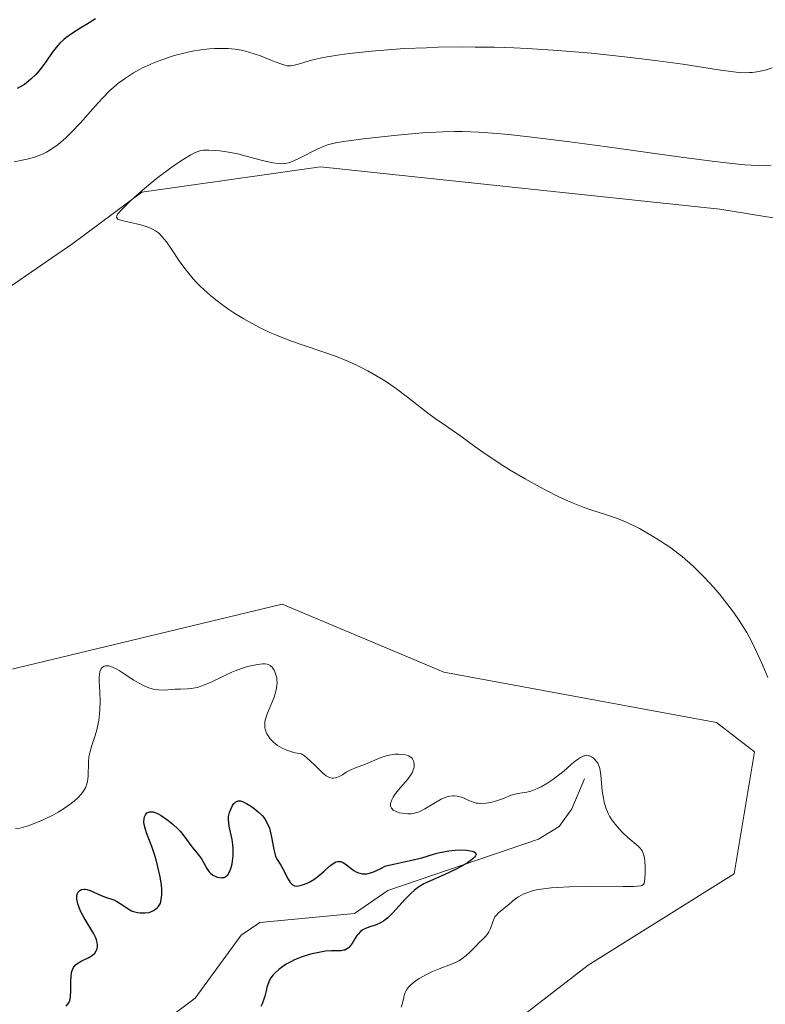
# Model space of a CAD drawing. Units: metres. Extents: x 622141 to 625630, y 4669349 to 4671722.
# Drawn here: x 624534 to 624613, y 4670266 to 4670370 of the extents above; entities that cross this region are included whole.
import ezdxf

# ---------------------------------------------------------------- set-up
doc = ezdxf.new("R2010")
doc.units = ezdxf.units.M
doc.header["$MEASUREMENT"] = 0
for name, color, linetype, lineweight in [('Comarca CxS', 21, 'Continuous', 0), ('Comunidad Autónoma CxS', 142, 'Continuous', 0), ('Corriente natural lineal', 142, 'Continuous', 13), ('Cultivos herbáceos CxS', 92, 'Continuous', 0), ('Curva de nivel maestra', 30, 'Continuous', 30), ('Curva de nivel normal', 30, 'Continuous', 0), ('Espacio natural protegido CxS', 121, 'Continuous', 0), ('Municipio CxS', 4, 'Continuous', 0), ('Pastizal CxS', 92, 'Continuous', 0), ('Provincia CxS', 1, 'Continuous', 0)]:
    doc.layers.add(name, color=color, linetype=linetype, lineweight=lineweight)

msp = doc.modelspace()

# ---------------------------------------------------------------- linework, layer by layer
at = {"layer": 'Comarca CxS', "color": 21, "linetype": 'Continuous', "lineweight": 0}
msp.add_3dface([(625622.99, 4669409.24), (622181.17, 4669348.69), (622141.05, 4671661.82), (625581.75, 4671722.32)], dxfattribs=at)
at = {"layer": 'Comunidad Autónoma CxS', "color": 142, "linetype": 'Continuous', "lineweight": 0}
msp.add_3dface([(625622.99, 4669409.24), (622181.17, 4669348.69), (622141.05, 4671661.82), (625581.75, 4671722.32)], dxfattribs=at)
at = {"layer": 'Corriente natural lineal', "color": 142, "linetype": 'Continuous', "lineweight": 13}
msp.add_polyline3d([(624593.5101, 4670289.8701, 356.1382), (624592.1701, 4670286.6801, 354.6671), (624590.8301, 4670284.8001, 354.3833), (624588.6601, 4670283.4401, 354.0428), (624572.6801, 4670278.0201, 351.5028), (624569.1501, 4670275.5801, 350.188), (624559.1101, 4670274.6001, 348.5525), (624557.1301, 4670273.2601, 347.9891), (624552.2501, 4670266.5801, 346.9863), (624547.3501, 4670262.9201, 347.1034)], dxfattribs=at)
at = {"layer": 'Cultivos herbáceos CxS', "color": 92, "linetype": 'Continuous', "lineweight": 0}
for points in [[(624680.9007, 4670344.0091, 363.5245), (624668.2661, 4670344.8803, 362.0258), (624653.1733, 4670342.6607, 362.1226), (624649.3409, 4670343.5285, 361.3833), (624607.8855, 4670350.2875, 361.0268), (624565.5295, 4670354.7933, 359.8803), (624546.6045, 4670352.0893, 359.7062), (624539.2901, 4670346.6609, 359.3657), (624522.0381, 4670334.7951, 357.6771), (624506.0499, 4670311.5355, 358.7995), (624508.3027, 4670303.4249, 359.0883), (624525.8759, 4670299.8201, 358.7145), (624561.4735, 4670308.3819, 359.0466), (624576.5345, 4670302.0401, 359.149), (624578.5961, 4670301.1721, 359.0895), (624607.5065, 4670295.8205, 359.6069), (624611.5311, 4670292.7235, 359.9771), (624609.3739, 4670279.7775, 358.5907), (624593.9163, 4670270.0809, 358.1037), (624581.3399, 4670260.3597, 358.5203)], [(624522.0381, 4670334.7951, 357.6771), (624539.2901, 4670346.6609, 359.3657), (624546.6045, 4670352.0893, 359.7062), (624565.5295, 4670354.7933, 359.8803), (624607.8855, 4670350.2875, 361.0268), (624649.3409, 4670343.5285, 361.3833), (624653.1733, 4670342.6607, 362.1226), (624668.2661, 4670344.8803, 362.0258), (624680.9007, 4670344.0091, 363.5245), (624680.8967, 4670343.9973, 363.5257), (624681.3333, 4670343.9793, 363.56), (624690.7961, 4670341.7261, 363.1019), (624701.6101, 4670336.7697, 363.2664), (624713.3257, 4670325.0541, 362.5675), (624720.0843, 4670311.9869, 362.1535), (624712.4239, 4670293.9631, 363.2808), (624700.2575, 4670282.2475, 363.0853), (624685.9287, 4670288.4075, 362.4865), (624668.7159, 4670294.8639, 361.7256), (624648.4389, 4670275.0377, 360.3602), (624626.6253, 4670270.0689, 359.3715), (624616.9215, 4670258.2017, 359.7013)], [(624581.3399, 4670260.3597, 358.5203), (624593.9163, 4670270.0809, 358.1037), (624609.3739, 4670279.7775, 358.5907), (624611.5311, 4670292.7235, 359.9771), (624607.5065, 4670295.8205, 359.6069), (624578.5961, 4670301.1721, 359.0895), (624576.5345, 4670302.0401, 359.149), (624561.4735, 4670308.3819, 359.0466), (624525.8759, 4670299.8201, 358.7145)]]:
    msp.add_polyline3d(points, dxfattribs=at)
at = {"layer": 'Curva de nivel maestra', "color": 30, "linetype": 'Continuous', "lineweight": 30, "elevation": 350, "flags": 128}
for points in [[(624541.69, 4670370.4801), (624540.71, 4670369.9001), (624540.12, 4670369.5401), (624539.12, 4670368.8901), (624538.55, 4670368.4801), (624538.31, 4670368.3001), (624537.9, 4670367.9101), (624537.64, 4670367.6201), (624537.1, 4670366.9101), (624536.42, 4670365.9401), (624536.02, 4670365.4101), (624535.59, 4670364.8601), (624535.35, 4670364.6001), (624534.84, 4670364.0901), (624534.58, 4670363.8601), (624534.15, 4670363.5401), (624533.7, 4670363.2601), (624533.39, 4670363.1001)], [(624538.58, 4670265.7501), (624538.76, 4670265.9401), (624538.89, 4670266.1601), (624538.95, 4670266.3301), (624539.03, 4670266.7001), (624539.08, 4670267.4101), (624539.08, 4670268.3701), (624539.09, 4670268.8001), (624539.15, 4670269.3101), (624539.21, 4670269.5301), (624539.34, 4670269.8201), (624539.54, 4670270.0701), (624539.67, 4670270.1901), (624539.82, 4670270.3001), (624540.16, 4670270.5001), (624540.91, 4670270.8701), (624541.24, 4670271.0601), (624541.38, 4670271.1601), (624541.6, 4670271.3601), (624541.76, 4670271.5901), (624541.83, 4670271.7401), (624541.86, 4670271.8501), (624541.9, 4670272.0801), (624541.9, 4670272.2101), (624541.87, 4670272.4901), (624541.8, 4670272.7901), (624541.72, 4670272.9901), (624541.52, 4670273.4101), (624540.48, 4670275.0901), (624540.14, 4670275.7501), (624539.99, 4670276.0901), (624539.81, 4670276.6001), (624539.7, 4670277.0701), (624539.69, 4670277.2801), (624539.71, 4670277.4701), (624539.73, 4670277.5901), (624539.82, 4670277.7801), (624539.88, 4670277.8701), (624540.02, 4670278.0101), (624540.19, 4670278.1001), (624540.46, 4670278.1601), (624540.6, 4670278.1601), (624540.77, 4670278.1301), (624541.13, 4670278.0201), (624542.28, 4670277.4801), (624542.86, 4670277.2601), (624543.61, 4670277.0001), (624543.96, 4670276.8301), (624544.47, 4670276.5101), (624545.14, 4670276.0501), (624545.51, 4670275.8601), (624545.71, 4670275.7801), (624546.12, 4670275.6701), (624546.4, 4670275.6301), (624546.59, 4670275.6201), (624546.96, 4670275.6301), (624547.36, 4670275.6901), (624547.69, 4670275.8001), (624547.84, 4670275.8701), (624548.05, 4670276.0101), (624548.23, 4670276.1701), (624548.31, 4670276.2701), (624548.46, 4670276.4901), (624548.52, 4670276.6101), (624548.59, 4670276.8101), (624548.65, 4670277.0401), (624548.71, 4670277.5601), (624548.7, 4670278.1401), (624548.67, 4670278.5701), (624548.54, 4670279.4701), (624548.3, 4670280.5301), (624548.11, 4670281.2601), (624547.96, 4670281.7301), (624547.65, 4670282.6601), (624547.09, 4670284.1201), (624546.97, 4670284.4901), (624546.85, 4670285.0101), (624546.82, 4670285.2601), (624546.83, 4670285.6501), (624546.87, 4670285.8301), (624546.97, 4670286.0501), (624547.13, 4670286.2301), (624547.22, 4670286.2901), (624547.45, 4670286.3601), (624547.59, 4670286.3701), (624547.81, 4670286.3401), (624548.07, 4670286.2601), (624548.25, 4670286.1801), (624548.64, 4670285.9701), (624549.26, 4670285.5501), (624549.67, 4670285.2301), (624549.93, 4670285.0001), (624550.41, 4670284.5501), (624550.65, 4670284.3001), (624551.05, 4670283.8201), (624551.9, 4670282.6401), (624552.27, 4670282.1901), (624552.72, 4670281.6501), (624552.92, 4670281.3601), (624553.48, 4670280.3401), (624553.7, 4670280.0201), (624553.83, 4670279.8801), (624554.13, 4670279.6401), (624554.43, 4670279.4801), (624554.59, 4670279.4201), (624554.82, 4670279.3701), (624555.05, 4670279.3601), (624555.16, 4670279.3701), (624555.31, 4670279.4001), (624555.45, 4670279.4701), (624555.54, 4670279.5301), (624555.7, 4670279.6801), (624555.9, 4670279.9901), (624556.01, 4670280.2401), (624556.07, 4670280.4301), (624556.17, 4670280.8501), (624556.21, 4670281.1101), (624556.26, 4670281.6701), (624556.26, 4670282.4601), (624556.24, 4670282.8601), (624556.16, 4670283.4301), (624555.85, 4670284.8501), (624555.8, 4670285.1601), (624555.77, 4670285.6201), (624555.79, 4670285.8501), (624555.89, 4670286.3001), (624556.05, 4670286.7101), (624556.18, 4670286.9501), (624556.36, 4670287.2201), (624556.46, 4670287.3201), (624556.57, 4670287.4101), (624556.81, 4670287.5101), (624557.06, 4670287.5101), (624557.25, 4670287.4501), (624557.69, 4670287.2401), (624558.23, 4670286.9101), (624558.51, 4670286.7001), (624558.94, 4670286.3501), (624559.34, 4670285.9601), (624559.51, 4670285.7501), (624559.66, 4670285.5401), (624559.92, 4670285.0901), (624560.11, 4670284.6201), (624560.2, 4670284.3001), (624560.35, 4670283.6801), (624560.57, 4670282.3501), (624560.72, 4670281.7901), (624560.78, 4670281.6201), (624560.94, 4670281.3101), (624561.32, 4670280.7001), (624561.52, 4670280.3601), (624562.11, 4670279.2001), (624562.31, 4670278.8701), (624562.42, 4670278.7401), (624562.53, 4670278.6401), (624562.76, 4670278.5101), (624563.02, 4670278.4701), (624563.21, 4670278.4901), (624563.64, 4670278.6001), (624564.13, 4670278.8001), (624564.4, 4670278.9301), (624564.82, 4670279.1701), (624565.26, 4670279.4801), (624565.48, 4670279.6601), (624565.92, 4670280.0501), (624566.49, 4670280.5901), (624566.77, 4670280.8101), (624567.04, 4670280.9801), (624567.17, 4670281.0401), (624567.37, 4670281.1001), (624567.56, 4670281.1001), (624567.68, 4670281.0801), (624567.92, 4670280.9801), (624568.28, 4670280.7401), (624568.79, 4670280.3301), (624569.06, 4670280.1301), (624569.33, 4670279.9701), (624569.47, 4670279.9001), (624569.7, 4670279.8301), (624569.95, 4670279.7801), (624570.09, 4670279.7701), (624570.4, 4670279.7901), (624570.57, 4670279.8201), (624570.84, 4670279.8901), (624571.26, 4670280.0301), (624571.48, 4670280.1201), (624571.85, 4670280.3001), (624572.47, 4670280.6401), (624573.45, 4670280.8201), (624575.05, 4670281.1801), (624576.27, 4670281.4901), (624577.5, 4670281.8501), (624578.02, 4670281.9901), (624578.4, 4670282.0801), (624579.13, 4670282.2101), (624579.82, 4670282.2801), (624580.24, 4670282.3101), (624581, 4670282.2901), (624581.43, 4670282.2301), (624581.61, 4670282.1901), (624581.83, 4670282.1101), (624581.97, 4670282.0001), (624582.02, 4670281.8301), (624581.97, 4670281.6801), (624581.85, 4670281.5301), (624581.67, 4670281.3501), (624581.11, 4670280.9501), (624580.38, 4670280.5201), (624579.84, 4670280.2301), (624578.72, 4670279.6901), (624577.2, 4670279.0401), (624576.5, 4670278.7001), (624576.04, 4670278.4301), (624575.82, 4670278.2801), (624575.48, 4670278.0201), (624575.15, 4670277.7301), (624574.49, 4670277.0601), (624573.24, 4670275.6701), (624572.66, 4670275.1001), (624572.4, 4670274.8801), (624572.22, 4670274.7501), (624571.9, 4670274.5601), (624571.44, 4670274.3501), (624570.66, 4670274.1201), (624570.23, 4670273.9501), (624570.03, 4670273.8401), (624569.76, 4670273.6401), (624569.51, 4670273.3901), (624569.4, 4670273.2401), (624569.18, 4670272.8901), (624568.89, 4670272.4001), (624568.73, 4670272.1701), (624568.55, 4670271.9601), (624568.45, 4670271.8801), (624568.3, 4670271.7701), (624568.12, 4670271.6901), (624568, 4670271.6601), (624567.72, 4670271.6101), (624566.7, 4670271.5901), (624566.07, 4670271.5601), (624565.72, 4670271.5101), (624564.99, 4670271.3701), (624564.48, 4670271.2401), (624563.47, 4670270.9301), (624562.77, 4670270.6401), (624562.45, 4670270.4901), (624561.88, 4670270.1801), (624561.39, 4670269.8501), (624561.11, 4670269.6401), (624560.65, 4670269.2001), (624560.51, 4670269.0501), (624560.28, 4670268.7401), (624560.1, 4670268.4301), (624560.01, 4670268.2101), (624559.86, 4670267.7401), (624559.76, 4670267.3601), (624559.62, 4670266.7801), (624559.53, 4670266.4701), (624559.34, 4670265.9701), (624559.22, 4670265.7001)]]:
    msp.add_lwpolyline(points, dxfattribs=at)
at = {"layer": 'Curva de nivel normal', "color": 30, "linetype": 'Continuous', "lineweight": 0, "flags": 128}
for points, elevation in [([(624533.07, 4670355.3301), (624534.42, 4670355.5901), (624535.22, 4670355.8101), (624535.77, 4670356.0101), (624536.05, 4670356.1301), (624536.47, 4670356.3401), (624536.89, 4670356.5801), (624537.17, 4670356.7601), (624537.72, 4670357.1701), (624538.53, 4670357.8601), (624539.06, 4670358.3801), (624540.11, 4670359.4801), (624540.63, 4670360.0601), (624541.65, 4670361.2301), (624542.42, 4670362.0801), (624543.21, 4670362.8701), (624543.61, 4670363.2401), (624544.01, 4670363.5801), (624544.85, 4670364.2101), (624545.71, 4670364.7501), (624546.29, 4670365.0801), (624546.68, 4670365.2801), (624547.47, 4670365.6501), (624547.92, 4670365.8501), (624548.81, 4670366.1901), (624549.72, 4670366.5001), (624550.32, 4670366.6701), (624551.52, 4670366.9601), (624551.97, 4670367.0501), (624552.86, 4670367.1901), (624553.73, 4670367.2901), (624554.29, 4670367.3301), (624555.36, 4670367.3401), (624555.73, 4670367.3301), (624556.46, 4670367.2601), (624557.15, 4670367.1501), (624557.6, 4670367.0501), (624558.5, 4670366.7901), (624559.16, 4670366.5601), (624560.43, 4670366.0501), (624561.22, 4670365.7401), (624561.76, 4670365.5601), (624562.01, 4670365.5101), (624562.38, 4670365.5101), (624562.59, 4670365.5301), (624563.07, 4670365.6401), (624564.57, 4670366.0901), (624565.82, 4670366.3701), (624566.91, 4670366.5801), (624567.54, 4670366.6801), (624568.62, 4670366.8201), (624570.93, 4670367.0701), (624572.25, 4670367.1801), (624574.42, 4670367.3301), (624576.78, 4670367.4301), (624578.02, 4670367.4701), (624580.6, 4670367.5101), (624581.93, 4670367.5001), (624583.97, 4670367.4701), (624586.04, 4670367.4001), (624587.43, 4670367.3301), (624590.21, 4670367.1601), (624591.58, 4670367.0601), (624594.25, 4670366.8301), (624596.8, 4670366.5801), (624598.39, 4670366.4001), (624601.28, 4670366.0501), (624603.95, 4670365.6801), (624607.74, 4670365.0901), (624609.05, 4670364.9001), (624609.61, 4670364.8301), (624610.58, 4670364.7701), (624611.01, 4670364.7801), (624611.28, 4670364.8001), (624611.8, 4670364.8601), (624612.32, 4670364.9601), (624612.67, 4670365.0601), (624613.4, 4670365.2901)], 355), ([(624613.31, 4670354.9601), (624612.52, 4670354.9101), (624612.04, 4670354.9201), (624611.18, 4670354.9601), (624610.51, 4670355.0101), (624608.86, 4670355.1801), (624607.35, 4670355.3601), (624603.76, 4670355.8301), (624595.68, 4670356.9401), (624591.97, 4670357.4401), (624587.64, 4670357.9801), (624585.48, 4670358.2001), (624584.27, 4670358.3101), (624582.28, 4670358.4501), (624580.59, 4670358.5201), (624579.78, 4670358.5301), (624578.52, 4670358.5101), (624576.35, 4670358.3901), (624573.68, 4670358.1601), (624570.04, 4670357.7601), (624568.54, 4670357.5601), (624567.93, 4670357.4701), (624566.98, 4670357.2901), (624566.29, 4670357.1201), (624565.92, 4670356.9901), (624565.26, 4670356.7001), (624563.31, 4670355.6901), (624562.78, 4670355.4501), (624562.35, 4670355.2801), (624562.14, 4670355.2201), (624561.84, 4670355.1501), (624561.35, 4670355.1201), (624561.09, 4670355.1301), (624560.49, 4670355.2101), (624559.37, 4670355.4701), (624557.64, 4670355.9301), (624556.78, 4670356.1501), (624555.58, 4670356.3901), (624554.87, 4670356.4901), (624554.43, 4670356.5301), (624553.69, 4670356.5701), (624553.11, 4670356.5501), (624552.86, 4670356.5101), (624552.47, 4670356.3901), (624552.26, 4670356.3001), (624551.78, 4670356.0501), (624550.96, 4670355.5601), (624550.47, 4670355.2501), (624549.66, 4670354.6901), (624548.29, 4670353.6601), (624547.29, 4670352.8501), (624546.63, 4670352.2901), (624545.41, 4670351.2001), (624544.67, 4670350.4901), (624544.39, 4670350.2001), (624544.12, 4670349.8801), (624544.02, 4670349.7501), (624543.94, 4670349.5901), (624543.91, 4670349.4501), (624544.04, 4670349.2501), (624544.16, 4670349.2001), (624544.49, 4670349.1001), (624545.26, 4670348.9301), (624546.48, 4670348.6401), (624547.06, 4670348.4601), (624547.52, 4670348.2901), (624547.74, 4670348.1801), (624548.05, 4670348.0001), (624548.35, 4670347.7701), (624548.5, 4670347.6301), (624548.95, 4670347.1301), (624549.2, 4670346.8201), (624549.73, 4670346.0501), (624550.55, 4670344.8201), (624551.03, 4670344.1501), (624551.56, 4670343.4601), (624551.85, 4670343.1101), (624552.3, 4670342.6001), (624552.8, 4670342.0901), (624553.15, 4670341.7601), (624553.87, 4670341.1201), (624554.25, 4670340.8101), (624555.03, 4670340.2201), (624555.82, 4670339.6601), (624556.35, 4670339.3101), (624557.39, 4670338.6601), (624557.96, 4670338.3301), (624559.07, 4670337.7401), (624560.15, 4670337.2201), (624560.87, 4670336.9101), (624562.34, 4670336.3401), (624567.22, 4670334.6501), (624568.49, 4670334.1501), (624569.22, 4670333.8201), (624570.54, 4670333.1401), (624571.84, 4670332.3901), (624572.52, 4670331.9601), (624573.6, 4670331.2201), (624574.75, 4670330.3401), (624576.25, 4670329.1701), (624576.89, 4670328.6801), (624577.7, 4670328.1001), (624578.79, 4670327.3601), (624579.5, 4670326.8601), (624580.4, 4670326.2001), (624581.89, 4670325.1201), (624582.74, 4670324.5101), (624584.14, 4670323.5701), (624584.88, 4670323.0901), (624585.65, 4670322.6101), (624587.23, 4670321.6701), (624588.82, 4670320.8001), (624589.5, 4670320.4401), (624590.8, 4670319.7801), (624591.7, 4670319.3701), (624592.31, 4670319.1001), (624593.38, 4670318.6801), (624594.3, 4670318.3601), (624595.85, 4670317.8801), (624596.8, 4670317.5601), (624597.28, 4670317.3801), (624598.04, 4670317.0501), (624599.34, 4670316.4001), (624600.73, 4670315.6101), (624601.48, 4670315.1501), (624602.66, 4670314.3501), (624603.46, 4670313.7501), (624603.86, 4670313.4401), (624604.45, 4670312.9401), (624605.04, 4670312.4101), (624606.17, 4670311.2901), (624607.22, 4670310.1501), (624607.86, 4670309.4001), (624608.98, 4670308.0001), (624609.33, 4670307.5301), (624609.93, 4670306.6701), (624610.43, 4670305.8901), (624610.72, 4670305.3901), (624611.26, 4670304.3801), (624612.05, 4670302.7401), (624612.42, 4670301.8901), (624612.94, 4670300.6201)], 360), ([(624574.09, 4670265.6401), (624574.18, 4670265.9501), (624574.32, 4670266.4901), (624574.4, 4670266.8501), (624574.51, 4670267.1701), (624574.58, 4670267.3301), (624574.72, 4670267.5601), (624574.9, 4670267.7901), (624575.05, 4670267.9401), (624575.39, 4670268.2401), (624576.01, 4670268.6701), (624576.46, 4670268.9301), (624576.78, 4670269.1001), (624577.41, 4670269.4001), (624578.12, 4670269.6901), (624579.42, 4670270.1801), (624580, 4670270.4401), (624580.27, 4670270.5901), (624580.52, 4670270.7501), (624580.97, 4670271.1001), (624581.38, 4670271.4801), (624582.1, 4670272.2201), (624582.32, 4670272.4401), (624582.75, 4670272.8401), (624583.04, 4670273.1401), (624583.28, 4670273.4401), (624583.38, 4670273.6101), (624583.54, 4670273.9601), (624583.79, 4670274.6901), (624583.94, 4670275.0401), (624584.03, 4670275.2101), (624584.14, 4670275.3601), (624584.42, 4670275.6501), (624585.52, 4670276.5501), (624586.12, 4670277.0701), (624586.51, 4670277.3501), (624587.01, 4670277.6101), (624587.3, 4670277.7401), (624588.01, 4670277.9701), (624588.43, 4670278.0701), (624589.16, 4670278.2001), (624590, 4670278.2901), (624590.61, 4670278.3401), (624591.94, 4670278.4101), (624594.02, 4670278.4501), (624597.63, 4670278.4301), (624598.75, 4670278.4401), (624599.13, 4670278.4601), (624599.48, 4670278.5101), (624599.61, 4670278.5501), (624599.77, 4670278.6501), (624599.84, 4670278.7401), (624599.9, 4670279.0001), (624599.93, 4670279.2601), (624599.96, 4670279.9001), (624599.96, 4670280.4301), (624599.92, 4670281.1801), (624599.89, 4670281.3901), (624599.82, 4670281.7501), (624599.72, 4670282.0401), (624599.63, 4670282.2101), (624599.42, 4670282.5001), (624599.21, 4670282.7101), (624598.12, 4670283.6201), (624597.53, 4670284.1801), (624597.22, 4670284.5001), (624596.77, 4670285.0301), (624596.36, 4670285.6001), (624596.18, 4670285.8901), (624596.03, 4670286.1801), (624595.78, 4670286.7801), (624595.61, 4670287.3901), (624595.52, 4670287.7901), (624595.41, 4670288.5901), (624595.27, 4670290.2601), (624595.19, 4670290.7301), (624595.14, 4670290.9501), (624595.08, 4670291.1501), (624594.92, 4670291.5001), (624594.73, 4670291.7801), (624594.58, 4670291.9401), (624594.48, 4670292.0301), (624594.27, 4670292.1801), (624594.06, 4670292.2801), (624593.94, 4670292.3101), (624593.76, 4670292.3301), (624593.56, 4670292.3101), (624593.45, 4670292.2801), (624593.1, 4670292.1201), (624592.9, 4670291.9901), (624592.44, 4670291.6501), (624591.36, 4670290.7201), (624590.46, 4670289.9901), (624590.15, 4670289.7701), (624589.52, 4670289.3601), (624588.91, 4670289.0201), (624588.53, 4670288.8401), (624587.84, 4670288.5601), (624587.4, 4670288.4401), (624586.67, 4670288.3301), (624586.14, 4670288.2301), (624585.76, 4670288.1101), (624584.94, 4670287.7801), (624584.31, 4670287.5401), (624583.71, 4670287.3701), (624583.33, 4670287.3001), (624583.09, 4670287.2701), (624582.64, 4670287.2401), (624582.23, 4670287.2601), (624582.03, 4670287.2901), (624581.74, 4670287.3701), (624581.25, 4670287.5601), (624580.76, 4670287.7901), (624580.48, 4670287.9001), (624580.03, 4670288.0201), (624579.69, 4670288.0501), (624579.52, 4670288.0501), (624579.24, 4670288.0101), (624578.95, 4670287.9301), (624578.75, 4670287.8601), (624578.34, 4670287.6901), (624577.72, 4670287.3601), (624576.58, 4670286.6801), (624575.99, 4670286.3701), (624575.73, 4670286.2701), (624575.36, 4670286.1801), (624575.17, 4670286.1501), (624574.78, 4670286.1401), (624574.18, 4670286.2001), (624573.88, 4670286.2601), (624573.47, 4670286.4101), (624573.25, 4670286.5401), (624573.16, 4670286.6201), (624573.05, 4670286.7401), (624572.99, 4670286.8901), (624572.96, 4670287.0001), (624572.97, 4670287.2301), (624573, 4670287.3601), (624573.09, 4670287.6201), (624573.24, 4670287.9001), (624573.36, 4670288.0901), (624573.64, 4670288.4801), (624574.01, 4670288.9301), (624574.78, 4670289.8201), (624575.11, 4670290.2701), (624575.24, 4670290.5001), (624575.4, 4670290.9001), (624575.45, 4670291.0901), (624575.47, 4670291.3701), (624575.44, 4670291.6301), (624575.4, 4670291.7601), (624575.28, 4670291.9801), (624575.2, 4670292.0701), (624575.04, 4670292.2001), (624574.85, 4670292.3001), (624574.7, 4670292.3501), (624574.38, 4670292.4301), (624573.82, 4670292.4801), (624573.43, 4670292.4601), (624573.17, 4670292.4301), (624572.65, 4670292.3401), (624572.38, 4670292.2701), (624571.86, 4670292.0901), (624570.48, 4670291.4801), (624570.03, 4670291.3101), (624569.13, 4670290.9901), (624568.68, 4670290.7901), (624568.46, 4670290.6701), (624568.27, 4670290.5501), (624567.87, 4670290.2901), (624567.57, 4670290.1201), (624567.26, 4670289.9901), (624567.11, 4670289.9501), (624566.89, 4670289.9301), (624566.77, 4670289.9401), (624566.6, 4670289.9701), (624566.33, 4670290.0701), (624566.15, 4670290.1801), (624565.76, 4670290.4901), (624565.49, 4670290.7401), (624564.93, 4670291.3001), (624564.49, 4670291.7301), (624564.06, 4670292.1201), (624563.84, 4670292.2901), (624563.51, 4670292.5001), (624562.86, 4670292.6201), (624562.47, 4670292.7301), (624561.78, 4670292.9701), (624561.48, 4670293.1001), (624560.97, 4670293.4001), (624560.56, 4670293.7301), (624560.33, 4670293.9501), (624560.2, 4670294.1001), (624559.98, 4670294.4001), (624559.85, 4670294.6401), (624559.77, 4670294.8001), (624559.67, 4670295.1201), (624559.64, 4670295.2801), (624559.62, 4670295.6101), (624559.65, 4670295.9401), (624559.7, 4670296.1701), (624559.84, 4670296.6501), (624560.08, 4670297.2401), (624560.61, 4670298.5201), (624560.81, 4670299.1601), (624560.88, 4670299.4801), (624560.92, 4670299.7901), (624560.93, 4670299.9901), (624560.91, 4670300.3801), (624560.89, 4670300.5601), (624560.81, 4670300.9001), (624560.7, 4670301.2101), (624560.61, 4670301.3901), (624560.41, 4670301.6901), (624560.28, 4670301.8101), (624560.19, 4670301.8801), (624560, 4670301.9801), (624559.89, 4670302.0101), (624559.67, 4670302.0501), (624559.42, 4670302.0501), (624558.85, 4670301.9901), (624558.16, 4670301.8501), (624557.78, 4670301.7601), (624557.16, 4670301.5701), (624556.49, 4670301.3201), (624556.13, 4670301.1701), (624555.39, 4670300.8301), (624553.86, 4670300.0901), (624553.13, 4670299.7801), (624552.78, 4670299.6601), (624552.45, 4670299.5601), (624551.83, 4670299.4501), (624551.44, 4670299.4101), (624550.69, 4670299.3801), (624550.13, 4670299.3601), (624548.97, 4670299.2701), (624548.35, 4670299.2901), (624547.92, 4670299.3501), (624547.69, 4670299.4001), (624547.34, 4670299.5101), (624546.99, 4670299.6501), (624546.25, 4670300.0401), (624545.75, 4670300.3301), (624544.82, 4670300.9401), (624544.2, 4670301.3401), (624543.93, 4670301.4901), (624543.48, 4670301.7201), (624543.11, 4670301.8401), (624542.91, 4670301.8601), (624542.79, 4670301.8601), (624542.59, 4670301.8101), (624542.42, 4670301.7101), (624542.35, 4670301.6301), (624542.26, 4670301.5001), (624542.15, 4670301.2401), (624542.09, 4670300.8901), (624542.08, 4670300.6901), (624542.08, 4670300.2201), (624542.14, 4670299.0801), (624542.18, 4670298.1101), (624542.15, 4670297.2001), (624542.12, 4670296.7401), (624542.03, 4670296.0601), (624541.91, 4670295.4001), (624541.83, 4670295.0701), (624541.65, 4670294.4501), (624541.26, 4670293.2901), (624541.1, 4670292.7401), (624541.04, 4670292.4601), (624540.99, 4670292.1801), (624540.93, 4670291.6301), (624540.89, 4670290.1301), (624540.83, 4670289.5801), (624540.77, 4670289.3201), (624540.64, 4670288.9601), (624540.44, 4670288.6001), (624540.32, 4670288.4201), (624540.17, 4670288.2401), (624539.83, 4670287.8701), (624539.42, 4670287.5001), (624539.13, 4670287.2601), (624538.5, 4670286.8001), (624537.74, 4670286.3201), (624537.22, 4670286.0301), (624536.13, 4670285.5001), (624535, 4670285.0301), (624534.45, 4670284.8301), (624533.92, 4670284.6901), (624533.67, 4670284.6301), (624533.2, 4670284.5701)], 355)]:
    msp.add_lwpolyline(points, dxfattribs=dict(at, elevation=elevation))
at = {"layer": 'Espacio natural protegido CxS', "color": 121, "linetype": 'Continuous', "lineweight": 0}
msp.add_3dface([(625622.99, 4669409.24), (622181.17, 4669348.69), (622141.05, 4671661.82), (625581.75, 4671722.32)], dxfattribs=at)
msp.add_3dface([(625622.99, 4669409.24), (622181.17, 4669348.69), (622141.05, 4671661.82), (625581.75, 4671722.32)], dxfattribs=at)
at = {"layer": 'Municipio CxS', "color": 4, "linetype": 'Continuous', "lineweight": 0}
msp.add_3dface([(625622.99, 4669409.24), (622181.17, 4669348.69), (622141.05, 4671661.82), (625581.75, 4671722.32)], dxfattribs=at)
at = {"layer": 'Pastizal CxS', "color": 92, "linetype": 'Continuous', "lineweight": 0}
for points in [[(624818.7583, 4670528.3449, 297.0865), (624812.2877, 4670464.6973, 303.3341), (624812.0823, 4670431.8849, 307.4789), (624829.3337, 4670417.8605, 308.8157), (624840.9365, 4670409.1505, 308.9517), (624784.8247, 4670387.5647, 315.0381), (624770.4943, 4670380.8461, 319.6435), (624741.2249, 4670384.1031, 324.7523), (624725.1027, 4670397.1373, 324.2621), (624719.0877, 4670412.9041, 326.622), (624709.6277, 4670409.5489, 330.2388), (624699.9467, 4670397.3633, 333.2357), (624680.9007, 4670344.0091, 363.5245), (624668.2661, 4670344.8803, 362.0258), (624653.1733, 4670342.6607, 362.1226), (624649.3409, 4670343.5285, 361.3833), (624607.8855, 4670350.2875, 361.0268), (624565.5295, 4670354.7933, 359.8803), (624546.6045, 4670352.0893, 359.7062), (624539.2901, 4670346.6609, 359.3657), (624522.0381, 4670334.7951, 357.6771)], [(624680.9007, 4670344.0091, 363.5245), (624668.2661, 4670344.8803, 362.0258), (624653.1733, 4670342.6607, 362.1226), (624649.3409, 4670343.5285, 361.3833), (624607.8855, 4670350.2875, 361.0268), (624565.5295, 4670354.7933, 359.8803), (624546.6045, 4670352.0893, 359.7062), (624539.2901, 4670346.6609, 359.3657), (624522.0381, 4670334.7951, 357.6771), (624506.0499, 4670311.5355, 358.7995), (624508.3027, 4670303.4249, 359.0883), (624525.8759, 4670299.8201, 358.7145), (624561.4735, 4670308.3819, 359.0466), (624576.5345, 4670302.0401, 359.149), (624578.5961, 4670301.1721, 359.0895), (624607.5065, 4670295.8205, 359.6069), (624611.5311, 4670292.7235, 359.9771), (624609.3739, 4670279.7775, 358.5907), (624593.9163, 4670270.0809, 358.1037), (624581.3399, 4670260.3597, 358.5203)], [(624525.8759, 4670299.8201, 358.7145), (624561.4735, 4670308.3819, 359.0466), (624576.5345, 4670302.0401, 359.149), (624578.5961, 4670301.1721, 359.0895), (624607.5065, 4670295.8205, 359.6069), (624611.5311, 4670292.7235, 359.9771), (624609.3739, 4670279.7775, 358.5907), (624593.9163, 4670270.0809, 358.1037), (624581.3399, 4670260.3597, 358.5203)]]:
    msp.add_polyline3d(points, dxfattribs=at)
at = {"layer": 'Provincia CxS', "color": 1, "linetype": 'Continuous', "lineweight": 0}
msp.add_3dface([(625622.99, 4669409.24), (622181.17, 4669348.69), (622141.05, 4671661.82), (625581.75, 4671722.32)], dxfattribs=at)

doc.saveas('drawing.dxf')
